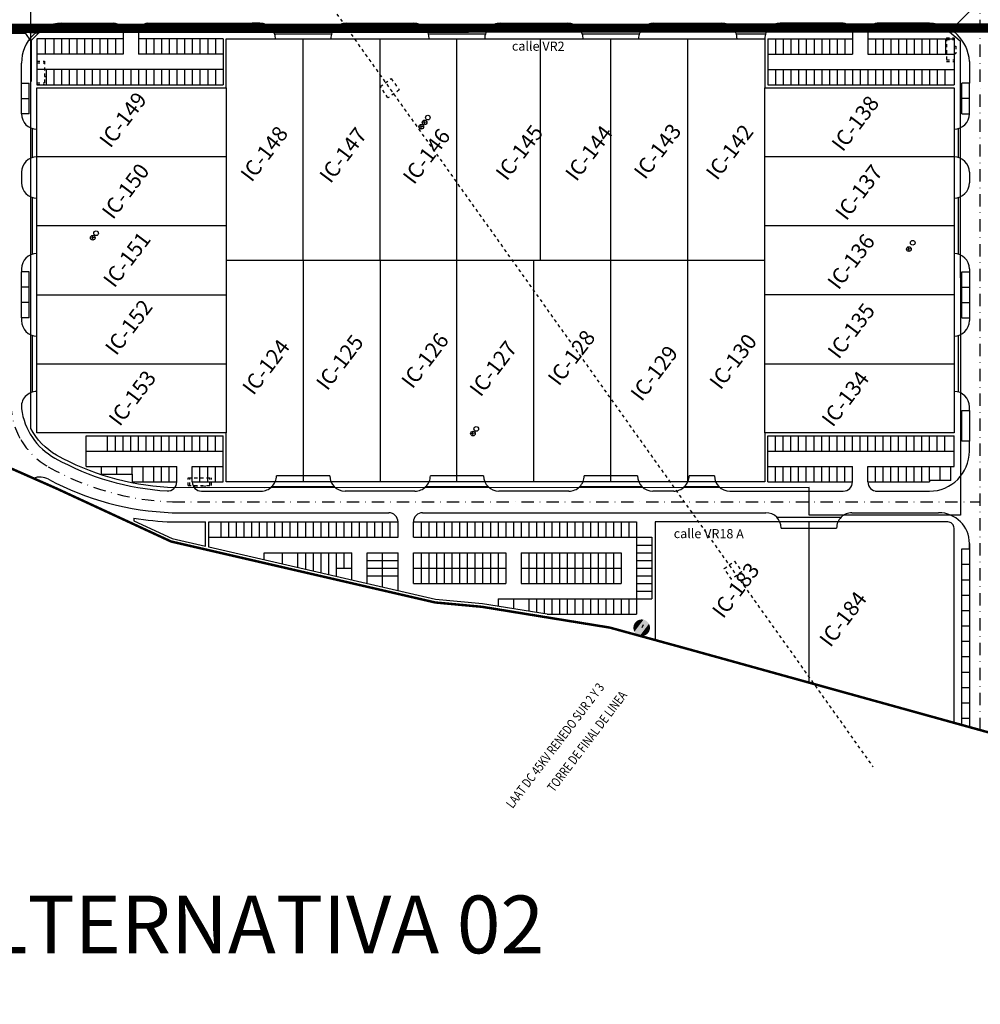
# Model space of a CAD drawing. Units: millimetres. Extents: x 352031 to 354008, y 4606071 to 4607588.
# Drawn here: x 353037 to 353349, y 4606643 to 4606963 of the extents above; entities that cross this region are included whole.
import ezdxf

# ---------------------------------------------------------------- set-up
doc = ezdxf.new("R2010")
doc.units = ezdxf.units.MM
for name, pattern in [('EJES', [4, 2, -1, 0, -1]), ('LÍNEAS_OCULTAS2', [4.7625, 3.175, -1.5875]), ('TRAZOS', [2, 1, -1])]:
    doc.linetypes.add(name, pattern=pattern)
for name, color, linetype in [('01 ROTULOS', 8, 'Continuous'), ('01 ROTULOS PARCELAS', 8, 'Continuous'), ('05 LIMITE OBRA', 7, 'Continuous'), ('050MT-AT', 210, 'TRAZOS'), ('05141AT-3C', 20, '3C'), ('05142AT-6C_licitación', 30, '6C'), ('05143AT-12C', 4, '12C'), ('0519AT-EXIST', 6, 'TRAZOS'), ('0522MT-TUBOS', 4, 'Continuous'), ('0523MT-RESERVA', 40, 'Continuous'), ('05241MT-LINEA1', 126, 'Continuous'), ('05242MT-LINEA2', 30, 'Continuous'), ('05243MT-LINEA3', 140, 'Continuous'), ('0526MT-TRAFO', 6, 'TRAZOS'), ('0_acometidas', 10, 'Continuous'), ('BASE', 8, 'Continuous'), ('EJES', 8, 'EJES')]:
    doc.layers.add(name, color=color, linetype=linetype)
doc.styles.add('ARIAL', font='arial.ttf')
doc.styles.add('CARATNORMAL', font='arial.ttf')
doc.styles.add('ROMANS', font='romans.shx')
doc.linetypes.add('12C', pattern='A,1,-1.5,["12",ROMANS,S=1,R=0,X=-1,Y=-0.5],-1.5', length=4)
doc.linetypes.add('3C', pattern='A,1,-1.5,["3",ROMANS,S=1,R=0,X=-1,Y=-0.5],-1.5', length=4)
doc.linetypes.add('6C', pattern='A,1,-1.5,[".6",ROMANS,S=1,R=0,X=-1,Y=-0.5],-1.5', length=4)

# ---------------------------------------------------------------- blocks, each defined once
blk = doc.blocks.new('MT')
at = {"layer": '050MT-AT'}
for p, q in [((-3.8, 0), (3.8, 0)), ((3.28, -2.46), (3.28, 0)), ((3.8, -2.46), (3.8, 0)), ((-3.8, -2.46), (-3.8, 0)), ((-3.8, -2.46), (3.8, -2.46)), ((-3.28, -2.46), (-3.28, 0)), ((-1.71, -3), (-1.71, -2.46)), ((-1.71, -3), (1.71, -3)), ((1.71, -3), (1.71, -2.46))]:
    blk.add_line(p, q, dxfattribs=at)
blk = doc.blocks.new('TRAFO')
at = {"layer": '0526MT-TRAFO'}
for p, q in [((0, 2.46), (7.6, 2.46)), ((0, 0), (0, 2.46)), ((0, 0), (7.6, 0)), ((0.52, 0), (0.52, 2.46)), ((2.61, 3), (4.99, 3)), ((2.61, 2.46), (2.61, 3)), ((4.99, 2.46), (4.99, 3)), ((7.08, 0), (7.08, 2.46)), ((7.6, 0), (7.6, 2.46))]:
    blk.add_line(p, q, dxfattribs=at)

msp = doc.modelspace()

# ---------------------------------------------------------------- linework, layer by layer
at = {"layer": '05 LIMITE OBRA', "color": 8, "linetype": 'LÍNEAS_OCULTAS2', "ltscale": 2, "const_width": 0.8, "flags": 128}
msp.add_lwpolyline([(352132.06, 4606863.25), (352191.49, 4606989.64), (352231.19, 4607087.94), (352245.43, 4607127.19), (352254.92, 4607153.33), (352319.07, 4607164.5), (352395.23, 4607165.21), (352617.89, 4607162.78), (352628.72, 4607138.99), (352701.22, 4607138.9), (352714.32, 4607151.78), (352721.09, 4607161.33), (352739.1, 4607161.46), (352842.22, 4607160.33), (352916.39, 4607159.97), (352936.01, 4607154.07), (352970.9, 4607148.42), (353113.2, 4607169.14), (353213.08, 4607172.19), (353350.6, 4607173.71), (353518.74, 4607175.35), (353619.83, 4607175.64), (353845.99, 4607174.99), (353845.18, 4607169.58), (353848.65, 4607136.46), (353853.5, 4607110.66), (353865.83, 4607070.2), (353883.37, 4607021.65), (353881.05, 4607005.94), (353873.48, 4606980.46), (353860.87, 4606938.07), (353856.19, 4606932.46), (353822.31, 4606830.98), (353830.65, 4606828.19), (353810.55, 4606776.02), (353759.78, 4606789.03), (353730.27, 4606712.61), (353693.15, 4606714.28), (353690.42, 4606711.44), (353684.86, 4606677.46), (353683.67, 4606670.21), (353664.83, 4606668.31), (353656.18, 4606667.75), (353647.09, 4606667.76), (353646.17, 4606667.81), (353619.9, 4606670.39), (353608.15, 4606672.04), (353596.66, 4606674.23), (353570.15, 4606679.67), (353522.52, 4606689.55), (353501.73, 4606693.81), (353490.26, 4606696), (353468.06, 4606699.89), (353460.77, 4606701.39), (353449.55, 4606704.27), (353395.75, 4606719.1), (353357.96, 4606729.4), (353302.46, 4606744.78), (353254.68, 4606758.04), (353228.57, 4606765.2), (353187.08, 4606771.95), (353171.81, 4606773.37), (353086.03, 4606793.17), (353048.68, 4606810.45), (353006.99, 4606828.85), (352952.94, 4606852.83), (352909.65, 4606871.86), (352863.48, 4606892.41), (352841.99, 4606897.54), (352829.52, 4606867.99), (352812.61, 4606827.98), (352799.33, 4606796.55), (352792.05, 4606776.6), (352788.76, 4606749.6), (352791.16, 4606730.48), (352801.04, 4606686.48), (352813.81, 4606630.17), (352826.53, 4606574.38), (352827.5, 4606565.97), (352824.22, 4606553.21), (352820.5, 4606547.94), (352733.82, 4606457.55), (352730.94, 4606451.97), (352729.76, 4606445.73), (352729.84, 4606441.99), (352729.85, 4606437.86), (352716.1, 4606430.78), (352655.82, 4606477.51), (352132.06, 4606863.25)], close=True, dxfattribs=at)
at = {"layer": '05141AT-3C'}
msp.add_line((353239.44, 4606766.06), (353238.92, 4606765.16), dxfattribs=at)
at = {"layer": '05141AT-3C', "ltscale": 3}
for points in [[(353236.23, 4606764.98), (353236.28, 4606764.6), (353238.37, 4606767.79)], [(353236.23, 4606764.98), (353236.28, 4606764.6), (353238.37, 4606767.79)], [(353238, 4606767.69), (353236.23, 4606764.98), (353238.37, 4606767.79)], [(353238, 4606767.69), (353236.23, 4606764.98), (353238.37, 4606767.79)], [(353236.24, 4606765.37), (353236.23, 4606764.98), (353238, 4606767.69)], [(353236.24, 4606765.37), (353236.23, 4606764.98), (353238, 4606767.69)], [(353237.65, 4606767.53), (353236.24, 4606765.37), (353238, 4606767.69)], [(353237.65, 4606767.53), (353236.24, 4606765.37), (353238, 4606767.69)], [(353236.29, 4606765.75), (353236.24, 4606765.37), (353237.65, 4606767.53)], [(353236.29, 4606765.75), (353236.24, 4606765.37), (353237.65, 4606767.53)], [(353236.28, 4606764.6), (353236.39, 4606764.23), (353238.75, 4606767.84)], [(353236.28, 4606764.6), (353236.39, 4606764.23), (353238.75, 4606767.84)], [(353238.37, 4606767.79), (353236.28, 4606764.6), (353238.75, 4606767.84)], [(353238.37, 4606767.79), (353236.28, 4606764.6), (353238.75, 4606767.84)], [(353237.32, 4606767.32), (353236.29, 4606765.75), (353237.65, 4606767.53)], [(353237.32, 4606767.32), (353236.29, 4606765.75), (353237.65, 4606767.53)], [(353236.4, 4606766.11), (353236.29, 4606765.75), (353237.32, 4606767.32)], [(353236.4, 4606766.11), (353236.29, 4606765.75), (353237.32, 4606767.32)], [(353236.39, 4606764.23), (353236.55, 4606763.88), (353239.13, 4606767.84)], [(353236.39, 4606764.23), (353236.55, 4606763.88), (353239.13, 4606767.84)], [(353238.75, 4606767.84), (353236.39, 4606764.23), (353239.13, 4606767.84)], [(353238.75, 4606767.84), (353236.39, 4606764.23), (353239.13, 4606767.84)], [(353237.03, 4606767.07), (353236.4, 4606766.11), (353237.32, 4606767.32)], [(353237.03, 4606767.07), (353236.4, 4606766.11), (353237.32, 4606767.32)], [(353236.57, 4606766.46), (353236.4, 4606766.11), (353237.03, 4606767.07)], [(353236.57, 4606766.46), (353236.4, 4606766.11), (353237.03, 4606767.07)], [(353239.13, 4606767.84), (353236.55, 4606763.88), (353239.51, 4606767.78)], [(353239.13, 4606767.84), (353236.55, 4606763.88), (353239.51, 4606767.78)], [(353236.55, 4606763.88), (353236.75, 4606763.56), (353239.51, 4606767.78)], [(353236.55, 4606763.88), (353236.75, 4606763.56), (353239.51, 4606767.78)], [(353236.78, 4606766.79), (353236.57, 4606766.46), (353237.03, 4606767.07)], [(353236.78, 4606766.79), (353236.57, 4606766.46), (353237.03, 4606767.07)], [(353239.51, 4606767.78), (353236.75, 4606763.56), (353239.88, 4606767.67)], [(353239.51, 4606767.78), (353236.75, 4606763.56), (353239.88, 4606767.67)], [(353236.75, 4606763.56), (353237, 4606763.26), (353239.88, 4606767.67)], [(353236.75, 4606763.56), (353237, 4606763.26), (353239.88, 4606767.67)], [(353239.88, 4606767.67), (353237, 4606763.26), (353240.23, 4606767.51)], [(353239.88, 4606767.67), (353237, 4606763.26), (353240.23, 4606767.51)], [(353237, 4606763.26), (353237.29, 4606763.01), (353240.23, 4606767.51)], [(353237, 4606763.26), (353237.29, 4606763.01), (353240.23, 4606767.51)], [(353240.23, 4606767.51), (353237.29, 4606763.01), (353240.55, 4606767.3)], [(353240.23, 4606767.51), (353237.29, 4606763.01), (353240.55, 4606767.3)], [(353237.29, 4606763.01), (353237.61, 4606762.8), (353240.55, 4606767.3)], [(353237.29, 4606763.01), (353237.61, 4606762.8), (353240.55, 4606767.3)], [(353240.55, 4606767.3), (353237.61, 4606762.8), (353240.84, 4606767.05)], [(353240.55, 4606767.3), (353237.61, 4606762.8), (353240.84, 4606767.05)], [(353237.61, 4606762.8), (353237.96, 4606762.64), (353240.84, 4606767.05)], [(353237.61, 4606762.8), (353237.96, 4606762.64), (353240.84, 4606767.05)], [(353240.84, 4606767.05), (353237.96, 4606762.64), (353241.09, 4606766.76)], [(353240.84, 4606767.05), (353237.96, 4606762.64), (353241.09, 4606766.76)], [(353237.96, 4606762.64), (353238.33, 4606762.53), (353241.09, 4606766.76)], [(353237.96, 4606762.64), (353238.33, 4606762.53), (353241.09, 4606766.76)], [(353241.09, 4606766.76), (353238.33, 4606762.53), (353241.29, 4606766.43)], [(353241.09, 4606766.76), (353238.33, 4606762.53), (353241.29, 4606766.43)], [(353238.33, 4606762.53), (353238.71, 4606762.47), (353241.29, 4606766.43)], [(353238.33, 4606762.53), (353238.71, 4606762.47), (353241.29, 4606766.43)], [(353241.29, 4606766.43), (353238.71, 4606762.47), (353241.45, 4606766.08)], [(353241.29, 4606766.43), (353238.71, 4606762.47), (353241.45, 4606766.08)], [(353238.71, 4606762.47), (353239.09, 4606762.47), (353241.45, 4606766.08)], [(353238.71, 4606762.47), (353239.09, 4606762.47), (353241.45, 4606766.08)], [(353241.45, 4606766.08), (353239.09, 4606762.47), (353241.56, 4606765.71)], [(353241.45, 4606766.08), (353239.09, 4606762.47), (353241.56, 4606765.71)], [(353239.09, 4606762.47), (353239.48, 4606762.52), (353241.56, 4606765.71)], [(353239.09, 4606762.47), (353239.48, 4606762.52), (353241.56, 4606765.71)], [(353241.56, 4606765.71), (353239.48, 4606762.52), (353241.61, 4606765.33)], [(353241.56, 4606765.71), (353239.48, 4606762.52), (353241.61, 4606765.33)], [(353239.48, 4606762.52), (353239.85, 4606762.62), (353241.61, 4606765.33)], [(353239.48, 4606762.52), (353239.85, 4606762.62), (353241.61, 4606765.33)], [(353241.61, 4606765.33), (353239.85, 4606762.62), (353241.61, 4606764.94)], [(353241.61, 4606765.33), (353239.85, 4606762.62), (353241.61, 4606764.94)], [(353239.85, 4606762.62), (353240.2, 4606762.78), (353241.61, 4606764.94)], [(353239.85, 4606762.62), (353240.2, 4606762.78), (353241.61, 4606764.94)], [(353241.61, 4606764.94), (353240.2, 4606762.78), (353241.55, 4606764.56)], [(353241.61, 4606764.94), (353240.2, 4606762.78), (353241.55, 4606764.56)], [(353240.2, 4606762.78), (353240.52, 4606762.99), (353241.55, 4606764.56)], [(353240.2, 4606762.78), (353240.52, 4606762.99), (353241.55, 4606764.56)], [(353241.55, 4606764.56), (353240.52, 4606762.99), (353241.44, 4606764.2)], [(353241.55, 4606764.56), (353240.52, 4606762.99), (353241.44, 4606764.2)], [(353240.52, 4606762.99), (353240.81, 4606763.24), (353241.44, 4606764.2)], [(353240.52, 4606762.99), (353240.81, 4606763.24), (353241.44, 4606764.2)], [(353241.44, 4606764.2), (353240.81, 4606763.24), (353241.28, 4606763.85)], [(353241.44, 4606764.2), (353240.81, 4606763.24), (353241.28, 4606763.85)], [(353240.81, 4606763.24), (353241.07, 4606763.53), (353241.28, 4606763.85)], [(353240.81, 4606763.24), (353241.07, 4606763.53), (353241.28, 4606763.85)]]:
    msp.add_solid(points, dxfattribs=at)
at = {"layer": '05142AT-6C_licitación', "color": 30, "ltscale": 3, "const_width": 3, "flags": 128}
msp.add_lwpolyline([(352710.75, 4606434.93), (352819.99, 4606548.8, 0.229669), (352825.34, 4606571.75), (352789.69, 4606729.48, -0.146396), (352793.67, 4606787.53, -0.010905), (352795.32, 4606791.64), (352853.02, 4606927.01, -0.300117), (352865.87, 4606935.53, 0.308999), (352896.57, 4606956.6, -0.309488), (352901.23, 4606959.8), (353358.53, 4606960.02), (353802.15, 4606960.24), (353802.15, 4606947.17)], format="xyb", dxfattribs=at)
at = {"layer": '05143AT-12C', "color": 30, "ltscale": 3, "const_width": 1, "flags": 128}
for points in [[(353023.78, 4606959.86), (353043.23, 4606958.62)], [(353338.48, 4606960.01), (353359.33, 4606960.02)]]:
    msp.add_lwpolyline(points, dxfattribs=at)
at = {"layer": '0519AT-EXIST'}
for points, elevation in [([(352943.91, 4607239.94), (353158.31, 4606938.59), (353314.08, 4606719.92)], 717.42), ([(353153.99, 4606940.99), (353157.54, 4606943.56), (353160.16, 4606939.88), (353156.47, 4606937.3), (353153.99, 4606940.99)], 715.5), ([(353265.73, 4606784.41), (353269.08, 4606786.75), (353271.46, 4606783.32), (353268.1, 4606780.9), (353265.73, 4606784.41)], 713.39)]:
    msp.add_lwpolyline(points, dxfattribs=dict(at, elevation=elevation))
at = {"layer": '0522MT-TUBOS', "ltscale": 3}
for p, q in [((353168.49, 4606928.6), (353168.29, 4606930.1)), ((353168.06, 4606928.03), (353166.56, 4606927.83)), ((353167.41, 4606927.18), (353167.21, 4606928.68)), ((353169.14, 4606929.46), (353167.64, 4606929.25)), ((353061.3, 4606891.95), (353059.81, 4606891.74)), ((353060.66, 4606891.1), (353060.45, 4606892.59)), ((353326.49, 4606888.26), (353324.99, 4606888.05)), ((353325.84, 4606887.41), (353325.64, 4606888.91)), ((353184.86, 4606828.32), (353183.36, 4606828.12)), ((353184.21, 4606827.47), (353184, 4606828.97))]:
    msp.add_line(p, q, dxfattribs=at)
for centre in [(353168.39, 4606929.35), (353167.31, 4606927.93), (353060.56, 4606891.85), (353325.74, 4606888.16), (353184.11, 4606828.22)]:
    msp.add_circle(centre, 0.756, dxfattribs=at)
at = {"layer": '0523MT-RESERVA', "ltscale": 3}
for centre in [(353169.44, 4606930.89), (353061.67, 4606893.32), (353326.99, 4606890.22), (353185.17, 4606829.75)]:
    msp.add_circle(centre, 0.756, dxfattribs=at)
at = {"layer": '05241MT-LINEA1'}
for points in [[(352872.69, 4606936.11), (352880.4, 4606938.45), (352887.79, 4606943.73), (352893.55, 4606950.38), (352898.47, 4606957.24), (352902.15, 4606958.49), (352902.17, 4606923.05), (353025.93, 4606923.11), (353025.92, 4606958.61), (353338.96, 4606958.76), (353358.45, 4606978.77)], [(353040.43, 4606942.64), (353040.43, 4606955.82), (353038.85, 4606958.2), (353026.17, 4606958.21), (353026.18, 4606922.86), (352901.92, 4606922.8), (352901.9, 4606957.96), (352898.65, 4606957.06), (352893.74, 4606950.23), (352887.96, 4606943.54), (352880.51, 4606938.23), (352872.74, 4606935.86)]]:
    msp.add_lwpolyline(points, dxfattribs=at)
at = {"layer": '05242MT-LINEA2'}
msp.add_lwpolyline([(353040.43, 4606942.64), (353040.42, 4606978.62), (353342.41, 4606978.77), (353342.34, 4607110.76), (353355.34, 4607110.77)], dxfattribs=at)
at = {"layer": '05243MT-LINEA3'}
msp.add_lwpolyline([(353040.68, 4606942.64), (353040.68, 4606956.07), (353043.23, 4606958.62), (353338.96, 4606958.76), (353342.42, 4606955.82), (353342.49, 4606801.77), (353293.34, 4606801.74), (353293.33, 4606810.74), (353116.48, 4606810.65), (353084.87, 4606810.72, -0.112788), (353048.84, 4606821.21, -0.150562), (353040.48, 4606829.94), (353040.34, 4607108.62), (353042.91, 4607118.65, -0.281113), (353058.83, 4607126.63), (353113.57, 4607126.65), (353745.83, 4607126.96), (353788.83, 4607126.99, -0.289056), (353807.34, 4607115.01), (353807.34, 4607110.99), (353807.44, 4606982.41), (353804.02, 4606978.98), (353789.86, 4606978.97), (353789.87, 4606956.99)], format="xyb", dxfattribs=at)
at = {"layer": 'BASE', "ltscale": 2}
for p, q in [((353050.41, 4606961.53), (353067.41, 4606961.53)), ((353078.41, 4606961.53), (353112.41, 4606961.53)), ((353082.41, 4606961.53), (353082.41, 4606959.03)), ((353087.41, 4606961.53), (353087.41, 4606959.03)), ((353092.41, 4606961.53), (353092.41, 4606959.03)), ((353097.41, 4606961.53), (353097.41, 4606959.03)), ((353102.41, 4606961.53), (353102.41, 4606959.03)), ((353107.41, 4606961.53), (353107.41, 4606959.03)), ((353114.91, 4606961.53), (353112.41, 4606961.53)), ((353112.41, 4606961.53), (353112.41, 4606959.03)), ((353142.91, 4606959.03), (353142.91, 4606961.53)), ((353142.91, 4606961.53), (353143.91, 4606961.53)), ((353143.91, 4606961.53), (353164.91, 4606961.53)), ((353147.91, 4606959.03), (353147.91, 4606961.53)), ((353152.91, 4606959.03), (353152.91, 4606961.53)), ((353157.91, 4606959.03), (353157.91, 4606961.53)), ((353162.91, 4606959.03), (353162.91, 4606961.53)), ((353164.91, 4606959.03), (353164.91, 4606961.53)), ((353192.91, 4606961.53), (353194.42, 4606961.53)), ((353194.42, 4606961.53), (353214.91, 4606961.53)), ((353194.42, 4606959.03), (353194.42, 4606961.53)), ((353199.91, 4606959.03), (353199.91, 4606961.53)), ((353204.91, 4606959.03), (353204.91, 4606961.53)), ((353209.91, 4606959.03), (353209.91, 4606961.53)), ((353214.91, 4606959.03), (353214.91, 4606961.53)), ((353242.91, 4606961.53), (353264.91, 4606961.53)), ((353242.91, 4606961.53), (353242.91, 4606959.03)), ((353244.91, 4606961.53), (353244.91, 4606959.03)), ((353249.91, 4606961.53), (353249.91, 4606959.03)), ((353254.91, 4606961.53), (353254.91, 4606959.03)), ((353259.91, 4606961.53), (353259.91, 4606959.03)), ((353264.91, 4606961.53), (353264.91, 4606959.03)), ((353303.91, 4606961.53), (353283.91, 4606961.53)), ((353283.91, 4606961.53), (353283.91, 4606959.03)), ((353288.91, 4606961.53), (353288.91, 4606959.03)), ((353293.91, 4606961.53), (353293.91, 4606959.03)), ((353298.91, 4606961.53), (353298.91, 4606959.03)), ((353304.41, 4606961.53), (353300.41, 4606961.53)), ((353303.91, 4606961.53), (353303.91, 4606959.03)), ((353332.41, 4606961.53), (353315.41, 4606961.53)), ((353070.41, 4606958.53), (353070.41, 4606951.53)), ((353075.41, 4606958.53), (353075.41, 4606951.53)), ((353082.41, 4606959.03), (353112.41, 4606959.03)), ((353142.91, 4606959.03), (353164.91, 4606959.03)), ((353194.42, 4606959.03), (353214.91, 4606959.03)), ((353264.91, 4606959.03), (353242.91, 4606959.03)), ((353303.91, 4606959.03), (353283.91, 4606959.03)), ((353307.41, 4606958.53), (353307.41, 4606956.53)), ((353312.41, 4606958.53), (353312.41, 4606956.53)), ((353070.41, 4606956.53), (353042.41, 4606956.53)), ((353042.41, 4606956.53), (353042.41, 4606941.53)), ((353045.16, 4606956.53), (353045.16, 4606951.53)), ((353047.91, 4606956.53), (353047.91, 4606951.53)), ((353050.41, 4606956.53), (353050.41, 4606951.53)), ((353052.91, 4606956.53), (353052.91, 4606951.53)), ((353055.41, 4606956.53), (353055.41, 4606951.53)), ((353057.91, 4606956.53), (353057.91, 4606951.53)), ((353060.41, 4606956.53), (353060.41, 4606951.53)), ((353062.91, 4606956.53), (353062.91, 4606951.53)), ((353065.41, 4606956.53), (353065.41, 4606951.53)), ((353067.91, 4606956.53), (353067.91, 4606951.53)), ((353102.91, 4606956.53), (353075.41, 4606956.53)), ((353077.91, 4606956.53), (353077.91, 4606951.53)), ((353080.41, 4606956.53), (353080.41, 4606951.53)), ((353082.91, 4606956.53), (353082.91, 4606951.53)), ((353085.41, 4606956.53), (353085.41, 4606951.53)), ((353087.91, 4606956.53), (353087.91, 4606951.53)), ((353090.41, 4606956.53), (353090.41, 4606951.53)), ((353092.91, 4606956.53), (353092.91, 4606951.53)), ((353095.41, 4606956.53), (353095.41, 4606951.53)), ((353097.91, 4606956.53), (353097.91, 4606951.53)), ((353100.41, 4606956.53), (353100.41, 4606951.53)), ((353102.91, 4606956.53), (353102.91, 4606941.53)), ((353138.14, 4606958.03), (353119.68, 4606958.03)), ((353188.14, 4606958.03), (353169.68, 4606958.03)), ((353238.14, 4606958.03), (353219.68, 4606958.03)), ((353279.14, 4606958.03), (353269.68, 4606958.03)), ((353279.91, 4606956.53), (353307.41, 4606956.53)), ((353279.91, 4606956.53), (353279.91, 4606941.53)), ((353282.41, 4606956.53), (353282.41, 4606951.53)), ((353284.91, 4606956.53), (353284.91, 4606951.53)), ((353287.41, 4606956.53), (353287.41, 4606951.53)), ((353289.91, 4606956.53), (353289.91, 4606951.53)), ((353292.41, 4606956.53), (353292.41, 4606951.53)), ((353294.91, 4606956.53), (353294.91, 4606951.53)), ((353297.41, 4606956.53), (353297.41, 4606951.53)), ((353299.91, 4606956.53), (353299.91, 4606951.53)), ((353302.41, 4606956.53), (353302.41, 4606951.53)), ((353304.91, 4606956.53), (353304.91, 4606951.53)), ((353307.41, 4606956.53), (353307.41, 4606951.53)), ((353312.41, 4606956.53), (353312.41, 4606951.53)), ((353312.41, 4606956.53), (353340.41, 4606956.53)), ((353314.91, 4606956.53), (353314.91, 4606951.53)), ((353317.41, 4606956.53), (353317.41, 4606951.53)), ((353319.91, 4606956.53), (353319.91, 4606951.53)), ((353322.41, 4606956.53), (353322.41, 4606951.53)), ((353324.91, 4606956.53), (353324.91, 4606951.53)), ((353327.41, 4606956.53), (353327.41, 4606951.53)), ((353329.91, 4606956.53), (353329.91, 4606951.53)), ((353332.41, 4606956.53), (353332.41, 4606951.53)), ((353334.91, 4606956.53), (353334.91, 4606951.53)), ((353337.66, 4606956.53), (353337.66, 4606951.53)), ((353340.41, 4606956.53), (353340.41, 4606941.53)), ((353044.41, 4606951.53), (353042.41, 4606951.53)), ((353070.41, 4606951.53), (353044.41, 4606951.53)), ((353102.91, 4606951.53), (353075.41, 4606951.53)), ((353102.91, 4606951.53), (353075.41, 4606951.53)), ((353279.91, 4606951.53), (353307.41, 4606951.53)), ((353312.41, 4606951.53), (353340.41, 4606951.53)), ((353345.41, 4606949.13), (353345.41, 4606942.13)), ((353037.41, 4606942.13), (353037.41, 4606948.53)), ((353102.91, 4606946.53), (353042.41, 4606946.53)), ((353045.41, 4606946.53), (353045.41, 4606941.53)), ((353047.91, 4606946.53), (353047.91, 4606941.53)), ((353047.91, 4606946.53), (353047.91, 4606941.53)), ((353050.41, 4606946.53), (353050.41, 4606941.53)), ((353052.91, 4606946.53), (353052.91, 4606941.53)), ((353055.41, 4606946.53), (353055.41, 4606941.53)), ((353057.91, 4606946.53), (353057.91, 4606941.53)), ((353060.41, 4606946.53), (353060.41, 4606941.53)), ((353062.91, 4606946.53), (353062.91, 4606941.53)), ((353065.41, 4606946.53), (353065.41, 4606941.53)), ((353067.91, 4606946.53), (353067.91, 4606941.53)), ((353070.41, 4606946.53), (353070.41, 4606941.53)), ((353072.91, 4606946.53), (353072.91, 4606941.53)), ((353075.41, 4606946.53), (353075.41, 4606941.53)), ((353077.91, 4606946.53), (353077.91, 4606941.53)), ((353080.41, 4606946.53), (353080.41, 4606941.53)), ((353082.91, 4606946.53), (353082.91, 4606941.53)), ((353085.41, 4606946.53), (353085.41, 4606941.53)), ((353087.91, 4606946.53), (353087.91, 4606941.53)), ((353090.41, 4606946.53), (353090.41, 4606941.53)), ((353092.91, 4606946.53), (353092.91, 4606941.53)), ((353095.41, 4606946.53), (353095.41, 4606941.53)), ((353097.91, 4606946.53), (353097.91, 4606941.53)), ((353100.41, 4606946.53), (353100.41, 4606941.53)), ((353279.91, 4606946.53), (353340.41, 4606946.53)), ((353282.41, 4606946.53), (353282.41, 4606941.53)), ((353284.91, 4606946.53), (353284.91, 4606941.53)), ((353287.41, 4606946.53), (353287.41, 4606941.53)), ((353289.91, 4606946.53), (353289.91, 4606941.53)), ((353292.41, 4606946.53), (353292.41, 4606941.53)), ((353294.91, 4606946.53), (353294.91, 4606941.53)), ((353297.41, 4606946.53), (353297.41, 4606941.53)), ((353299.91, 4606946.53), (353299.91, 4606941.53)), ((353302.41, 4606946.53), (353302.41, 4606941.53)), ((353304.91, 4606946.53), (353304.91, 4606941.53)), ((353307.41, 4606946.53), (353307.41, 4606941.53)), ((353309.91, 4606946.53), (353309.91, 4606941.53)), ((353312.41, 4606946.53), (353312.41, 4606941.53)), ((353314.91, 4606946.53), (353314.91, 4606941.53)), ((353317.41, 4606946.53), (353317.41, 4606941.53)), ((353319.91, 4606946.53), (353319.91, 4606941.53)), ((353322.41, 4606946.53), (353322.41, 4606941.53)), ((353324.91, 4606946.53), (353324.91, 4606941.53)), ((353327.41, 4606946.53), (353327.41, 4606941.53)), ((353329.91, 4606946.53), (353329.91, 4606941.53)), ((353332.41, 4606946.53), (353332.41, 4606941.53)), ((353334.91, 4606946.53), (353334.91, 4606941.53)), ((353334.91, 4606946.53), (353334.91, 4606941.53)), ((353337.41, 4606946.53), (353337.41, 4606941.53)), ((353037.41, 4606932.13), (353037.41, 4606942.13)), ((353037.41, 4606942.13), (353039.91, 4606942.13)), ((353039.91, 4606932.13), (353039.91, 4606942.13)), ((353042.41, 4606941.53), (353102.91, 4606941.53)), ((353279.91, 4606941.53), (353340.41, 4606941.53)), ((353342.91, 4606932.13), (353342.91, 4606942.13)), ((353345.41, 4606942.13), (353342.91, 4606942.13)), ((353345.41, 4606932.13), (353345.41, 4606942.13)), ((353037.41, 4606937.13), (353039.91, 4606937.13)), ((353345.41, 4606937.13), (353342.91, 4606937.13)), ((353039.91, 4606932.13), (353037.41, 4606932.13)), ((353342.91, 4606932.13), (353345.41, 4606932.13)), ((353040.91, 4606927.36), (353040.91, 4606917.9)), ((353341.91, 4606917.9), (353341.91, 4606927.36)), ((353037.41, 4606913.13), (353037.41, 4606909.73)), ((353345.41, 4606913.13), (353345.41, 4606909.73)), ((353040.91, 4606904.96), (353040.91, 4606886.5)), ((353341.91, 4606886.5), (353341.91, 4606904.96)), ((353037.41, 4606881.73), (353037.41, 4606880.83)), ((353345.41, 4606881.73), (353345.41, 4606880.83)), ((353037.41, 4606865.83), (353037.41, 4606880.83)), ((353039.91, 4606880.83), (353037.41, 4606880.83)), ((353039.91, 4606865.83), (353039.91, 4606880.83)), ((353342.91, 4606865.83), (353342.91, 4606880.83)), ((353342.91, 4606880.83), (353345.41, 4606880.83)), ((353345.41, 4606880.83), (353345.41, 4606865.83)), ((353039.91, 4606875.83), (353037.41, 4606875.83)), ((353342.91, 4606875.83), (353345.41, 4606875.83)), ((353039.91, 4606870.83), (353037.41, 4606870.83)), ((353342.91, 4606870.83), (353345.41, 4606870.83)), ((353037.41, 4606865.83), (353037.41, 4606864.93)), ((353039.91, 4606865.83), (353037.41, 4606865.83)), ((353342.91, 4606865.83), (353345.41, 4606865.83)), ((353345.41, 4606865.83), (353345.41, 4606864.93)), ((353040.91, 4606860.16), (353040.91, 4606841.71)), ((353341.91, 4606841.7), (353341.91, 4606860.16)), ((353345.41, 4606835.77), (353345.41, 4606836.93)), ((353342.91, 4606825.77), (353342.91, 4606835.77)), ((353342.91, 4606835.77), (353345.41, 4606835.77)), ((353345.41, 4606835.77), (353345.41, 4606825.77)), ((353058.41, 4606817.53), (353058.41, 4606827.53)), ((353058.41, 4606827.53), (353102.91, 4606827.53)), ((353065.41, 4606822.53), (353065.41, 4606827.53)), ((353067.91, 4606822.53), (353067.91, 4606827.53)), ((353070.41, 4606822.53), (353070.41, 4606827.53)), ((353072.91, 4606822.53), (353072.91, 4606827.53)), ((353075.41, 4606822.53), (353075.41, 4606827.53)), ((353077.91, 4606822.53), (353077.91, 4606827.53)), ((353080.41, 4606822.53), (353080.41, 4606827.53)), ((353082.91, 4606822.53), (353082.91, 4606827.53)), ((353085.41, 4606822.53), (353085.41, 4606827.53)), ((353087.91, 4606822.53), (353087.91, 4606827.53)), ((353090.41, 4606822.53), (353090.41, 4606827.53)), ((353092.91, 4606822.53), (353092.91, 4606827.53)), ((353095.41, 4606822.53), (353095.41, 4606827.53)), ((353097.91, 4606822.53), (353097.91, 4606827.53)), ((353100.41, 4606822.53), (353100.41, 4606827.53)), ((353102.91, 4606812.53), (353102.91, 4606827.53)), ((353279.91, 4606827.53), (353340.41, 4606827.53)), ((353279.91, 4606812.53), (353279.91, 4606827.53)), ((353282.41, 4606822.53), (353282.41, 4606827.53)), ((353284.91, 4606822.53), (353284.91, 4606827.53)), ((353287.41, 4606822.53), (353287.41, 4606827.53)), ((353289.91, 4606822.53), (353289.91, 4606827.53)), ((353292.41, 4606822.53), (353292.41, 4606827.53)), ((353294.91, 4606822.53), (353294.91, 4606827.53)), ((353297.41, 4606822.53), (353297.41, 4606827.53)), ((353299.91, 4606822.53), (353299.91, 4606827.53)), ((353302.41, 4606822.53), (353302.41, 4606827.53)), ((353304.91, 4606822.53), (353304.91, 4606827.53)), ((353307.41, 4606822.53), (353307.41, 4606827.53)), ((353309.91, 4606822.53), (353309.91, 4606827.53)), ((353312.41, 4606822.53), (353312.41, 4606827.53)), ((353314.91, 4606822.53), (353314.91, 4606827.53)), ((353317.41, 4606822.53), (353317.41, 4606827.53)), ((353319.91, 4606822.53), (353319.91, 4606827.53)), ((353322.41, 4606822.53), (353322.41, 4606827.53)), ((353324.91, 4606822.53), (353324.91, 4606827.53)), ((353327.41, 4606822.53), (353327.41, 4606827.53)), ((353329.91, 4606822.53), (353329.91, 4606827.53)), ((353332.41, 4606822.53), (353332.41, 4606827.53)), ((353334.91, 4606822.53), (353334.91, 4606827.53)), ((353334.91, 4606822.53), (353334.91, 4606827.53)), ((353337.41, 4606822.53), (353337.41, 4606827.53)), ((353340.41, 4606817.53), (353340.41, 4606827.53)), ((353345.41, 4606825.77), (353342.91, 4606825.77)), ((353345.41, 4606822.53), (353345.41, 4606825.77)), ((353058.41, 4606822.53), (353102.91, 4606822.53)), ((353279.91, 4606822.53), (353340.41, 4606822.53)), ((353058.41, 4606817.53), (353063.41, 4606817.53)), ((353063.41, 4606817.53), (353087.91, 4606817.53)), ((353063.41, 4606815.03), (353063.41, 4606817.53)), ((353063.41, 4606815.03), (353073.41, 4606815.03)), ((353068.41, 4606815.03), (353068.41, 4606817.53)), ((353073.41, 4606815.03), (353073.41, 4606817.53)), ((353073.41, 4606815.03), (353073.41, 4606812.53)), ((353076.91, 4606812.53), (353076.91, 4606817.53)), ((353080.41, 4606812.53), (353080.41, 4606817.53)), ((353082.91, 4606812.53), (353082.91, 4606817.53)), ((353085.41, 4606812.53), (353085.41, 4606817.53)), ((353087.91, 4606812.53), (353087.91, 4606817.53)), ((353092.91, 4606812.53), (353092.91, 4606817.53)), ((353092.91, 4606817.53), (353102.91, 4606817.53)), ((353095.41, 4606812.53), (353095.41, 4606817.53)), ((353097.91, 4606812.53), (353097.91, 4606817.53)), ((353100.41, 4606812.53), (353100.41, 4606817.53)), ((353137.56, 4606814.53), (353120.26, 4606814.53)), ((353187.56, 4606814.53), (353170.26, 4606814.53)), ((353237.56, 4606814.53), (353220.26, 4606814.53)), ((353262.56, 4606814.53), (353254.33, 4606814.53)), ((353279.91, 4606817.53), (353307.41, 4606817.53)), ((353282.41, 4606812.53), (353282.41, 4606817.53)), ((353284.91, 4606812.53), (353284.91, 4606817.53)), ((353287.41, 4606812.53), (353287.41, 4606817.53)), ((353289.91, 4606812.53), (353289.91, 4606817.53)), ((353292.41, 4606812.53), (353292.41, 4606817.53)), ((353294.91, 4606812.53), (353294.91, 4606817.53)), ((353297.41, 4606812.53), (353297.41, 4606817.53)), ((353299.91, 4606812.53), (353299.91, 4606817.53)), ((353302.41, 4606812.53), (353302.41, 4606817.53)), ((353304.91, 4606812.53), (353304.91, 4606817.53)), ((353307.41, 4606812.53), (353307.41, 4606817.53)), ((353312.41, 4606817.53), (353339.41, 4606817.53)), ((353312.41, 4606812.53), (353312.41, 4606817.53)), ((353314.91, 4606812.53), (353314.91, 4606817.53)), ((353317.41, 4606812.53), (353317.41, 4606817.53)), ((353319.91, 4606812.53), (353319.91, 4606817.53)), ((353322.41, 4606812.53), (353322.41, 4606817.53)), ((353324.91, 4606812.53), (353324.91, 4606817.53)), ((353327.41, 4606812.53), (353327.41, 4606817.53)), ((353329.91, 4606812.53), (353329.91, 4606817.53)), ((353332.41, 4606813.03), (353332.41, 4606817.53)), ((353335.91, 4606813.03), (353335.91, 4606817.53)), ((353339.41, 4606813.03), (353339.41, 4606817.53)), ((353339.41, 4606817.53), (353340.41, 4606817.53)), ((353048.68, 4606810.45), (353041.3, 4606813.71)), ((353073.41, 4606812.53), (353087.91, 4606812.53)), ((353092.91, 4606812.53), (353102.91, 4606812.53)), ((353279.91, 4606812.53), (353307.41, 4606812.53)), ((353312.41, 4606812.53), (353332.41, 4606812.53)), ((353339.41, 4606813.03), (353332.41, 4606813.03)), ((353332.41, 4606813.03), (353332.41, 4606812.53)), ((353095.91, 4606809.53), (353115.26, 4606809.53)), ((353118.84, 4606811.03), (353138.99, 4606811.03)), ((353165.26, 4606809.53), (353142.56, 4606809.53)), ((353168.84, 4606811.03), (353188.99, 4606811.03)), ((353215.26, 4606809.53), (353192.56, 4606809.53)), ((353218.84, 4606811.03), (353238.99, 4606811.03)), ((353249.33, 4606809.53), (353242.56, 4606809.53)), ((353252.86, 4606811), (353263.99, 4606811.03)), ((353267.56, 4606809.53), (353304.41, 4606809.53)), ((353314.91, 4606809.53), (353332.41, 4606809.53)), ((353086.4, 4606802.53), (353156.75, 4606802.53)), ((353167.75, 4606802.53), (353279.25, 4606802.53)), ((353307.25, 4606802.53), (353335.41, 4606802.53)), ((353086.35, 4606799.53), (353097.25, 4606799.53)), ((353098.25, 4606799.53), (353159.75, 4606799.53)), ((353098.25, 4606794.53), (353098.25, 4606799.53)), ((353102.25, 4606794.53), (353102.25, 4606799.53)), ((353104.75, 4606794.53), (353104.75, 4606799.53)), ((353107.25, 4606794.53), (353107.25, 4606799.53)), ((353109.75, 4606794.53), (353109.75, 4606799.53)), ((353112.25, 4606794.53), (353112.25, 4606799.53)), ((353114.75, 4606794.53), (353114.75, 4606799.53)), ((353117.25, 4606794.53), (353117.25, 4606799.53)), ((353119.75, 4606794.53), (353119.75, 4606799.53)), ((353122.25, 4606794.53), (353122.25, 4606799.53)), ((353124.75, 4606794.53), (353124.75, 4606799.53)), ((353127.25, 4606794.53), (353127.25, 4606799.53)), ((353129.75, 4606794.53), (353129.75, 4606799.53)), ((353132.25, 4606794.53), (353132.25, 4606799.53)), ((353134.75, 4606794.53), (353134.75, 4606799.53)), ((353137.25, 4606794.53), (353137.25, 4606799.53)), ((353139.75, 4606794.53), (353139.75, 4606799.53)), ((353142.25, 4606794.53), (353142.25, 4606799.53)), ((353144.75, 4606794.53), (353144.75, 4606799.53)), ((353147.25, 4606794.53), (353147.25, 4606799.53)), ((353149.75, 4606794.53), (353149.75, 4606799.53)), ((353152.25, 4606794.53), (353152.25, 4606799.53)), ((353154.75, 4606794.53), (353154.75, 4606799.53)), ((353157.25, 4606794.53), (353157.25, 4606799.53)), ((353159.75, 4606794.53), (353159.75, 4606799.53)), ((353164.75, 4606794.53), (353164.75, 4606799.53)), ((353164.75, 4606799.53), (353237.25, 4606799.53)), ((353164.75, 4606794.53), (353164.75, 4606799.53)), ((353167.25, 4606799.53), (353167.25, 4606794.53)), ((353169.75, 4606799.53), (353169.75, 4606794.53)), ((353172.25, 4606799.53), (353172.25, 4606794.53)), ((353174.75, 4606799.53), (353174.75, 4606794.53)), ((353177.25, 4606799.53), (353177.25, 4606794.53)), ((353179.75, 4606799.53), (353179.75, 4606794.53)), ((353182.25, 4606799.53), (353182.25, 4606794.53)), ((353184.75, 4606799.53), (353184.75, 4606794.53)), ((353187.25, 4606799.53), (353187.25, 4606794.53)), ((353189.75, 4606799.53), (353189.75, 4606794.53)), ((353192.25, 4606799.53), (353192.25, 4606794.53)), ((353194.75, 4606799.53), (353194.75, 4606794.53)), ((353197.25, 4606799.53), (353197.25, 4606794.53)), ((353199.75, 4606799.53), (353199.75, 4606794.53)), ((353202.25, 4606799.53), (353202.25, 4606794.53)), ((353204.75, 4606799.53), (353204.75, 4606794.53)), ((353207.25, 4606799.53), (353207.25, 4606794.53)), ((353209.75, 4606799.53), (353209.75, 4606794.53)), ((353212.25, 4606799.53), (353212.25, 4606794.53)), ((353214.75, 4606799.53), (353214.75, 4606794.53)), ((353217.25, 4606799.53), (353217.25, 4606794.53)), ((353219.75, 4606799.53), (353219.75, 4606794.53)), ((353222.25, 4606799.53), (353222.25, 4606794.53)), ((353224.75, 4606799.53), (353224.75, 4606794.53)), ((353227.25, 4606799.53), (353227.25, 4606794.53)), ((353229.75, 4606799.53), (353229.75, 4606794.53)), ((353232.25, 4606799.53), (353232.25, 4606794.53)), ((353234.75, 4606799.53), (353234.75, 4606794.53)), ((353237.25, 4606799.53), (353237.25, 4606794.53)), ((353282.83, 4606801.03), (353303.68, 4606801.03)), ((353284.25, 4606797.53), (353302.25, 4606797.53)), ((353098.25, 4606794.53), (353159.75, 4606794.53)), ((353098.25, 4606791.38), (353098.25, 4606794.53)), ((353164.75, 4606794.53), (353237.25, 4606794.53)), ((353237.25, 4606794.53), (353237.25, 4606774.53)), ((353237.25, 4606794.53), (353242.25, 4606794.53)), ((353237.25, 4606792.03), (353242.25, 4606792.03)), ((353242.25, 4606794.53), (353242.25, 4606774.53)), ((353345.41, 4606792.53), (353345.41, 4606786.53)), ((353345.41, 4606790.77), (353345.41, 4606792.53)), ((353116.25, 4606789.53), (353144.75, 4606789.53)), ((353116.25, 4606787.22), (353116.25, 4606789.53)), ((353122.25, 4606785.84), (353122.25, 4606789.53)), ((353127.25, 4606784.68), (353127.25, 4606789.53)), ((353129.75, 4606784.1), (353129.75, 4606789.53)), ((353132.25, 4606783.53), (353132.25, 4606789.53)), ((353134.75, 4606782.95), (353134.75, 4606789.53)), ((353137.25, 4606782.37), (353137.25, 4606789.53)), ((353139.75, 4606781.8), (353139.75, 4606789.53)), ((353142.25, 4606784.53), (353142.25, 4606789.53)), ((353144.75, 4606780.64), (353144.75, 4606789.53)), ((353149.75, 4606789.53), (353159.75, 4606789.53)), ((353149.75, 4606779.49), (353149.75, 4606789.53)), ((353154.75, 4606778.33), (353154.75, 4606789.53)), ((353154.75, 4606789.53), (353159.75, 4606789.53)), ((353159.75, 4606777.18), (353159.75, 4606789.53)), ((353164.75, 4606779.53), (353164.75, 4606789.53)), ((353164.75, 4606789.53), (353194.75, 4606789.53)), ((353167.25, 4606789.53), (353167.25, 4606779.53)), ((353169.75, 4606789.53), (353169.75, 4606779.53)), ((353172.25, 4606789.53), (353172.25, 4606779.53)), ((353174.75, 4606789.53), (353174.75, 4606779.53)), ((353177.25, 4606789.53), (353177.25, 4606779.53)), ((353179.75, 4606789.53), (353179.75, 4606779.53)), ((353182.25, 4606789.53), (353182.25, 4606779.53)), ((353184.75, 4606789.53), (353184.75, 4606779.53)), ((353187.25, 4606789.53), (353187.25, 4606779.53)), ((353189.75, 4606789.53), (353189.75, 4606779.53)), ((353192.25, 4606789.53), (353192.25, 4606779.53)), ((353194.75, 4606789.53), (353194.75, 4606779.53)), ((353199.75, 4606789.53), (353199.75, 4606779.53)), ((353199.75, 4606789.53), (353232.25, 4606789.53)), ((353202.25, 4606789.53), (353202.25, 4606779.53)), ((353204.75, 4606789.53), (353204.75, 4606779.53)), ((353207.25, 4606789.53), (353207.25, 4606779.53)), ((353209.75, 4606789.53), (353209.75, 4606779.53)), ((353212.25, 4606789.53), (353212.25, 4606779.53)), ((353214.75, 4606789.53), (353214.75, 4606779.53)), ((353217.25, 4606789.53), (353217.25, 4606779.53)), ((353219.75, 4606789.53), (353219.75, 4606779.53)), ((353222.25, 4606789.53), (353222.25, 4606779.53)), ((353224.75, 4606789.53), (353224.75, 4606779.53)), ((353227.25, 4606789.53), (353227.25, 4606779.53)), ((353229.75, 4606789.53), (353229.75, 4606779.53)), ((353232.25, 4606789.53), (353232.25, 4606779.53)), ((353237.25, 4606789.53), (353242.25, 4606789.53)), ((353342.91, 4606733.57), (353342.91, 4606790.77)), ((353342.91, 4606790.77), (353345.41, 4606790.77)), ((353149.75, 4606787.03), (353159.75, 4606787.03)), ((353237.25, 4606787.03), (353242.25, 4606787.03)), ((353342.91, 4606785.77), (353345.41, 4606785.77)), ((353345.41, 4606786.53), (353345.41, 4606732.88)), ((353139.75, 4606784.53), (353144.75, 4606784.53)), ((353149.75, 4606784.53), (353159.75, 4606784.53)), ((353164.75, 4606784.53), (353194.75, 4606784.53)), ((353199.75, 4606784.53), (353232.25, 4606784.53)), ((353237.25, 4606784.53), (353242.25, 4606784.53)), ((353149.75, 4606782.03), (353159.75, 4606782.03)), ((353164.75, 4606779.53), (353194.75, 4606779.53)), ((353199.75, 4606779.53), (353232.25, 4606779.53)), ((353237.25, 4606782.03), (353242.25, 4606782.03)), ((353237.25, 4606779.53), (353242.25, 4606779.53)), ((353342.91, 4606780.77), (353345.41, 4606780.77)), ((353237.25, 4606777.03), (353242.25, 4606777.03)), ((353192.25, 4606774.53), (353192.25, 4606772.12)), ((353192.25, 4606774.53), (353237.25, 4606774.53)), ((353197.25, 4606774.53), (353197.25, 4606771.31)), ((353202.25, 4606774.53), (353202.25, 4606770.5)), ((353204.75, 4606774.53), (353204.75, 4606770.09)), ((353207.25, 4606774.53), (353207.25, 4606769.68)), ((353209.75, 4606774.53), (353209.75, 4606769.53)), ((353212.25, 4606774.53), (353212.25, 4606769.53)), ((353214.75, 4606774.53), (353214.75, 4606769.53)), ((353217.25, 4606774.53), (353217.25, 4606769.53)), ((353219.75, 4606774.53), (353219.75, 4606769.53)), ((353222.25, 4606774.53), (353222.25, 4606769.53)), ((353224.75, 4606774.53), (353224.75, 4606769.53)), ((353227.25, 4606774.53), (353227.25, 4606769.53)), ((353229.75, 4606774.53), (353229.75, 4606769.53)), ((353232.25, 4606774.53), (353232.25, 4606769.53)), ((353234.75, 4606774.53), (353234.75, 4606769.53)), ((353237.25, 4606774.53), (353242.25, 4606774.53)), ((353237.25, 4606774.53), (353237.25, 4606769.53)), ((353342.91, 4606775.77), (353345.41, 4606775.77)), ((353342.91, 4606770.77), (353345.41, 4606770.77)), ((353208.19, 4606769.53), (353237.25, 4606769.53)), ((353342.91, 4606765.77), (353345.41, 4606765.77)), ((353342.91, 4606760.77), (353345.41, 4606760.77)), ((353342.91, 4606755.77), (353345.41, 4606755.77)), ((353342.91, 4606750.77), (353345.41, 4606750.77)), ((353342.91, 4606745.77), (353345.41, 4606745.77)), ((353342.91, 4606740.77), (353345.41, 4606740.77)), ((353342.91, 4606735.77), (353345.41, 4606735.77))]:
    msp.add_line(p, q, dxfattribs=at)
at = {"layer": 'BASE'}
for p, q in [((353103.91, 4606940.53), (353103.91, 4606956.53)), ((353103.91, 4606956.53), (353278.91, 4606956.53)), ((353128.91, 4606884.53), (353128.91, 4606956.53)), ((353153.91, 4606884.53), (353153.91, 4606956.53)), ((353178.91, 4606884.53), (353178.91, 4606956.53)), ((353206.04, 4606884.53), (353206.04, 4606956.53)), ((353228.91, 4606884.53), (353228.91, 4606956.53)), ((353253.91, 4606884.53), (353253.91, 4606956.53)), ((353278.91, 4606956.53), (353278.91, 4606940.53)), ((353042.41, 4606828.53), (353042.41, 4606940.53)), ((353042.41, 4606940.53), (353103.91, 4606940.53)), ((353103.91, 4606940.53), (353103.91, 4606828.53)), ((353278.91, 4606828.53), (353278.91, 4606940.53)), ((353278.91, 4606940.53), (353340.41, 4606940.53)), ((353340.41, 4606940.53), (353340.41, 4606828.53)), ((353103.91, 4606918.13), (353042.41, 4606918.13)), ((353340.41, 4606918.13), (353278.91, 4606918.13)), ((353103.91, 4606895.73), (353042.41, 4606895.73)), ((353340.41, 4606895.73), (353278.91, 4606895.73)), ((353103.91, 4606884.53), (353278.91, 4606884.53)), ((353128.91, 4606884.53), (353128.91, 4606812.53)), ((353153.91, 4606884.53), (353153.91, 4606812.53)), ((353178.91, 4606812.53), (353178.91, 4606884.53)), ((353203.91, 4606812.53), (353203.91, 4606884.53)), ((353228.91, 4606812.53), (353228.91, 4606884.53)), ((353253.91, 4606812.53), (353253.91, 4606884.53)), ((353042.41, 4606873.33), (353103.91, 4606873.33)), ((353340.41, 4606873.33), (353278.91, 4606873.33)), ((353042.41, 4606850.88), (353103.91, 4606850.88)), ((353278.91, 4606850.93), (353340.41, 4606850.93)), ((353103.91, 4606828.53), (353042.41, 4606828.53)), ((353103.91, 4606812.53), (353103.91, 4606828.53)), ((353278.91, 4606828.53), (353278.91, 4606812.53)), ((353340.41, 4606828.53), (353278.91, 4606828.53)), ((353278.91, 4606812.53), (353103.91, 4606812.53)), ((353338.41, 4606799.53), (353243.25, 4606799.53)), ((353243.25, 4606799.53), (353243.25, 4606761.17)), ((353293.25, 4606799.53), (353293.25, 4606747.34)), ((353340.41, 4606734.26), (353340.41, 4606797.53))]:
    msp.add_line(p, q, dxfattribs=at)
at = {"layer": 'BASE', "ltscale": 2}
for points in [[(353048.68, 4606810.45), (353086.03, 4606793.17), (353086.03, 4606793.17)], [(353073.93, 4606800.79), (353073.93, 4606799.87), (353086.35, 4606794.12), (353097.25, 4606791.61), (353097.25, 4606799.53)], [(353086.03, 4606793.17), (353171.81, 4606773.37), (353187.08, 4606771.95), (353228.57, 4606765.2), (353243.25, 4606761.17)], [(353208.19, 4606769.53), (353187.2, 4606772.95), (353171.97, 4606774.36), (353098.25, 4606791.38)]]:
    msp.add_lwpolyline(points, dxfattribs=at)
for centre, radius, start, end in [((353050.41, 4606948.53), 13, 90, 180), ((353067.41, 4606958.53), 3, 360, 90), ((353078.41, 4606958.53), 3, 90, 180), ((353114.91, 4606956.53), 5, 360, 90), ((353142.91, 4606956.53), 5, 89.9962, 180), ((353164.91, 4606956.53), 5, 360, 90), ((353192.91, 4606956.53), 5, 89.9962, 180), ((353214.91, 4606956.53), 5, 360, 90), ((353242.91, 4606956.53), 5, 89.9962, 180), ((353264.91, 4606956.53), 5, 360, 90.0045), ((353283.91, 4606956.53), 5, 89.9962, 180), ((353304.41, 4606958.53), 3, 360, 90), ((353315.41, 4606958.53), 3, 90, 180), ((353332.38, 4606948.48), 13.05, 2.8359, 89.8709), ((353042.41, 4606932.13), 5, 180, 270), ((353340.41, 4606932.13), 5, 270, 0), ((353042.41, 4606913.13), 5, 90, 180), ((353340.41, 4606913.13), 5, 0, 90), ((353042.41, 4606909.73), 5, 180, 270), ((353340.41, 4606909.73), 5, 270, 0), ((353042.41, 4606881.73), 5, 90, 180), ((353340.41, 4606881.73), 5, 0, 90), ((353042.41, 4606864.93), 5, 180, 270), ((353340.41, 4606864.93), 5, 270, 0), ((353042.38, 4606836.93), 5, 89.6651, 187.3093), ((353340.41, 4606836.93), 5, 0, 90), ((353015.88, 4606836.85), 21.5, 0.103, 0.1635), ((353058.75, 4606839.03), 21.5, 187.3093, 240.8708), ((353332.41, 4606822.53), 13, 270.0003, 360), ((353089.77, 4606894.7), 85.23, 240.8708, 266.6112), ((353115.26, 4606814.53), 5, 269.9987, 360), ((353142.56, 4606814.53), 5, 180, 270), ((353165.26, 4606814.53), 5, 269.9987, 360), ((353192.56, 4606814.53), 5, 180, 270), ((353215.26, 4606814.53), 5, 269.9987, 360), ((353242.56, 4606814.53), 5, 180, 270), ((353249.33, 4606814.53), 5, 269.9987, 360), ((353267.56, 4606814.53), 5, 180, 270), ((353043.41, 4606808.1), 6, 61.8393, 110.6131), ((353089.77, 4606894.7), 92.23, 241.8393, 267.9073), ((353084.91, 4606812.61), 3, 266.6112, 358.4283), ((353095.91, 4606812.53), 3, 180, 270), ((353304.41, 4606812.53), 3, 270, 360), ((353315.41, 4606812.53), 3, 180, 270), ((353156.75, 4606799.53), 3, 360, 90), ((353167.75, 4606799.53), 3, 90, 180), ((353279.25, 4606797.53), 5, 360, 90), ((353307.25, 4606797.53), 5, 89.9928, 180), ((353335.41, 4606792.53), 10, 360, 90), ((353089.77, 4606894.7), 95.23, 260.4276, 267.9405)]:
    msp.add_arc(centre, radius, start, end, dxfattribs=at)
at = {"layer": 'BASE'}
msp.add_arc((353338.41, 4606797.53), 2, 359.9987, 90.0013, dxfattribs=at)
at = {"layer": 'EJES', "ltscale": 2}
msp.add_line((353348.91, 4606731.91), (353348.91, 4607131.03), dxfattribs=at)
for points in [[(353040.94, 4607124, 0.198912), (353033.91, 4607107.03), (353033.91, 4606838.35, 0.132797), (353037.18, 4606826.26)], [(353037.18, 4606826.26, 0.132796), (353046.1, 4606817.46, 0.11991), (353086.47, 4606806.03), (353348.91, 4606806.03)]]:
    msp.add_lwpolyline(points, format="xyb", dxfattribs=at)

# ---------------------------------------------------------------- block references
at = {"layer": '0526MT-TRAFO'}
for p, rotation in [((353337.96, 4606956.76), 270.0282287350557), ((353042.42, 4606949.22), 270.0282302044549)]:
    msp.add_blockref('TRAFO', p, dxfattribs=dict(at, rotation=rotation))
at = {"layer": '0526MT-TRAFO', "ltscale": 3}
msp.add_blockref('MT', (353095.37, 4606813.82), dxfattribs=at)

# ---------------------------------------------------------------- texts
at = {"layer": '01 ROTULOS', "style": 'ARIAL'}
for s, p in [('calle VR2', (353196.75, 4606952.65)), ('calle VR18 A', (353249.32, 4606794.28))]:
    msp.add_text(s, height=3, rotation=359.7097, dxfattribs=at).set_placement(p)
at = {"layer": '01 ROTULOS PARCELAS', "style": 'CARATNORMAL'}
for s, p in [('IC-149', (353066.3, 4606920.71)), ('IC-138', (353304.24, 4606919.53)), ('IC-148', (353112.2, 4606909.66)), ('IC-147', (353137.81, 4606909.22)), ('IC-146', (353164.93, 4606908.84)), ('IC-145', (353195.09, 4606910.06)), ('IC-144', (353217.69, 4606909.88)), ('IC-143', (353239.99, 4606910.48)), ('IC-142', (353263.4, 4606910.21)), ('IC-150', (353067.14, 4606897.51)), ('IC-137', (353305.41, 4606897.12)), ('IC-151', (353067.59, 4606875.29)), ('IC-136', (353302.87, 4606874.63)), ('IC-152', (353068.18, 4606853.31)), ('IC-135', (353302.93, 4606852.14)), ('IC-125', (353136.75, 4606841.89)), ('IC-126', (353164.42, 4606842.51)), ('IC-128', (353212.02, 4606843.41)), ('IC-130', (353264.54, 4606842.16)), ('IC-124', (353112.78, 4606840.39)), ('IC-127', (353186.6, 4606839.86)), ('IC-129', (353238.91, 4606838.38)), ('IC-153', (353069.34, 4606830.29)), ('IC-134', (353301, 4606830.05)), ('IC-183', (353265.39, 4606767.84)), ('IC-184', (353300.24, 4606758.49))]:
    msp.add_text(s, height=5, rotation=52.7839, dxfattribs=at).set_placement(p)
at = {"layer": '05141AT-3C', "ltscale": 3, "style": 'ROMANS', "width": 0.8}
for s, p in [('LAAT DC 45KV RENEDO SUR 2 Y 3', (353196.99, 4606706.23)), ('TORRE DE FINAL DE LINEA', (353210.36, 4606711.53))]:
    msp.add_text(s, height=3, rotation=52.7839, dxfattribs=at).set_placement(p)
at = {"layer": '0_acometidas', "insert": (353009.92, 4606678.13), "char_height": 18.75, "width": 277.0076, "attachment_point": 1, "style": 'ARIAL'}
msp.add_mtext('ALTERNATIVA 02', dxfattribs=at)

doc.saveas('drawing.dxf')
